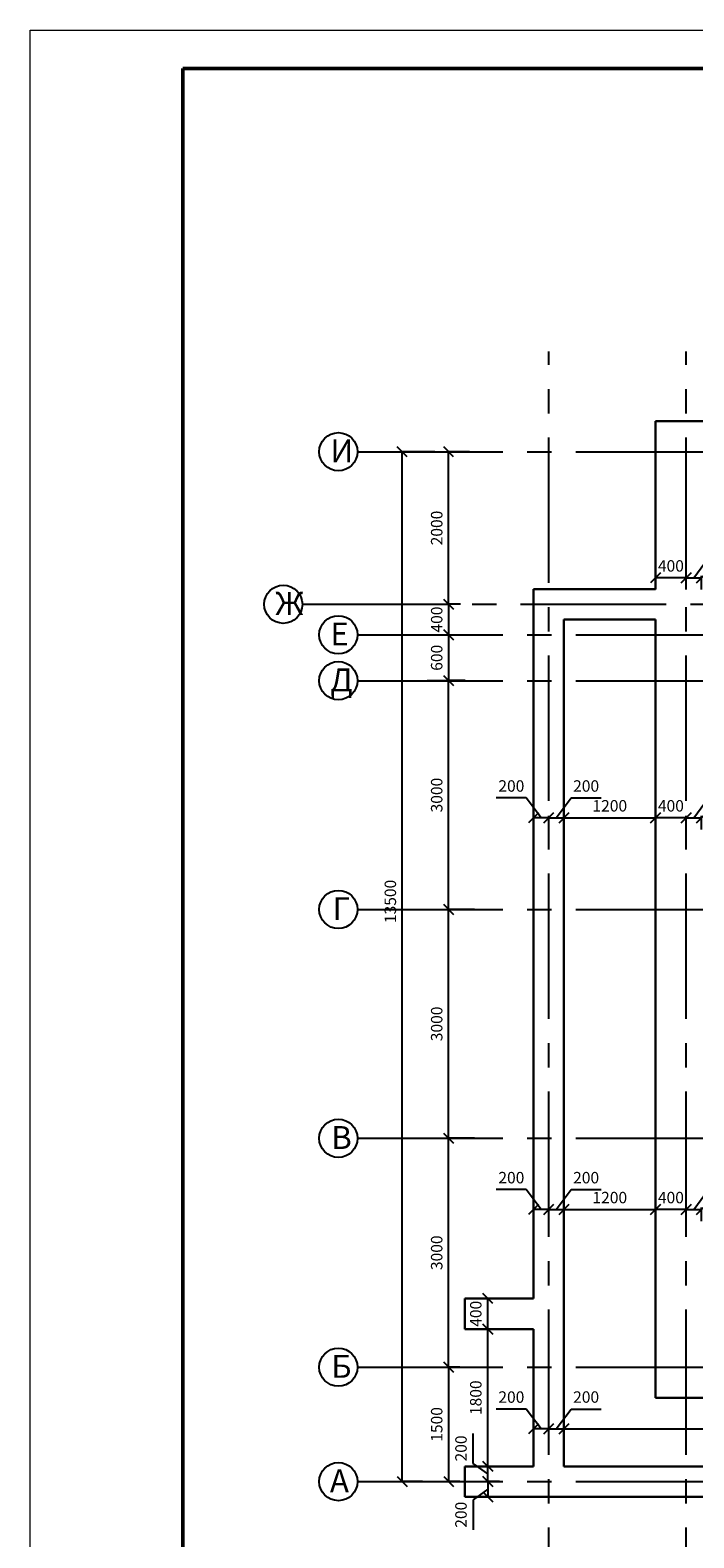
# Model space of a CAD drawing. Units: millimetres. Extents: x -845 to 12802, y -17952 to -8802.
# Drawn here: x 1328 to 1415, y -9001 to -8803 of the extents above; entities that cross this region are included whole.
import ezdxf

# ---------------------------------------------------------------- set-up
doc = ezdxf.new("R2010")
doc.units = ezdxf.units.MM
doc.linetypes.add('осевая2', pattern=[28.575, 19.05, -3.175, 3.175, -3.175])
for name, color, linetype, lineweight in [('Основная 0.15мм', 7, 'Continuous', 15), ('Рамка', 7, 'Continuous', 50), ('текст', 7, 'Continuous', 25)]:
    doc.layers.add(name, color=color, linetype=linetype, lineweight=lineweight)
doc.styles.add('GOST 2.304', font='mipgost.ttf')
doc.dimstyles.new('The best', dxfattribs={"dimtxt": 1.5, "dimasz": 1.3, "dimexe": 0.25, "dimexo": 0.625, "dimtad": 1, "dimdec": 0, "dimlfac": 100, "dimrnd": 10, "dimtxsty": 'GOST 2.304', "dimblk": 'OBLIQUE', "dimcen": 2.5, "dimadec": 0, "dimazin": 0, "dimtfac": 1, "dimtdec": 0, "dimtmove": 1, "dimatfit": 3, "dimfxl": 1, "dimarcsym": 0})

# ---------------------------------------------------------------- blocks, each defined once
blk = doc.blocks.new('1йц2')
at = {"layer": 'Основная 0.15мм', "color": 7}
for p, q in [((453.62, -1445.85), (453.62, -1148.85)), ((453.62, -1148.85), (873.62, -1148.85))]:
    blk.add_line(p, q, dxfattribs=at)
at = {"layer": 'Рамка', "color": 7}
for p, q in [((473.62, -1440.85), (473.62, -1153.85)), ((473.62, -1153.85), (868.62, -1153.85))]:
    blk.add_line(p, q, dxfattribs=at)
blk = doc.blocks.new('_Oblique')
at = {"color": 0, "linetype": 'ByBlock', "lineweight": -2}
blk.add_line((-0.5, -0.5), (0.5, 0.5), dxfattribs=at)
blk = doc.blocks.new('*D208')
at = {"color": 0, "lineweight": -2, "transparency": 16777216}
for p, q in [((1386.35, -8948.14), (1382.71, -8948.14)), ((1382.96, -8978.14), (1382.96, -8948.14)), ((1384.44, -8978.14), (1382.71, -8978.14))]:
    blk.add_line(p, q, dxfattribs=at)
at = {"layer": 'Defpoints', "color": 0, "lineweight": 15, "transparency": 16777216}
for p in [(1382.96, -8948.14), (1386.97, -8948.14), (1385.06, -8978.14)]:
    blk.add_point(p, dxfattribs=at)
at = {"color": 0, "lineweight": -2, "transparency": 16777216, "xscale": 1.3, "yscale": 1.3, "zscale": 1.3}
for p, rotation in [((1382.96, -8948.14), 90), ((1382.96, -8978.14), 270)]:
    blk.add_blockref('_Oblique', p, dxfattribs=dict(at, rotation=rotation))
at = {"color": 0, "lineweight": 15, "transparency": 16777216, "insert": (1381.59, -8963.14), "char_height": 1.5, "attachment_point": 5, "rotation": 90, "style": 'GOST 2.304'}
blk.add_mtext('3000', dxfattribs=at)
blk = doc.blocks.new('*D209')
at = {"color": 0, "lineweight": -2, "transparency": 16777216}
for p, q in [((1385.13, -8888.15), (1382.71, -8888.15)), ((1382.96, -8918.14), (1382.96, -8888.15)), ((1385.13, -8918.14), (1382.71, -8918.14))]:
    blk.add_line(p, q, dxfattribs=at)
at = {"layer": 'Defpoints', "color": 0, "lineweight": 15, "transparency": 16777216}
for p in [(1382.96, -8888.15), (1385.76, -8888.15), (1385.76, -8918.14)]:
    blk.add_point(p, dxfattribs=at)
at = {"color": 0, "lineweight": -2, "transparency": 16777216, "xscale": 1.3, "yscale": 1.3, "zscale": 1.3}
for p, rotation in [((1382.96, -8888.15), 90), ((1382.96, -8918.14), 270)]:
    blk.add_blockref('_Oblique', p, dxfattribs=dict(at, rotation=rotation))
at = {"color": 0, "lineweight": 15, "transparency": 16777216, "insert": (1381.59, -8903.15), "char_height": 1.5, "attachment_point": 5, "rotation": 90, "style": 'GOST 2.304'}
blk.add_mtext('3000', dxfattribs=at)
blk = doc.blocks.new('*D210')
at = {"color": 0, "lineweight": -2, "transparency": 16777216}
for p, q in [((1385.67, -8858.14), (1382.71, -8858.14)), ((1382.96, -8878.14), (1382.96, -8858.14)), ((1384.51, -8878.14), (1382.71, -8878.14))]:
    blk.add_line(p, q, dxfattribs=at)
at = {"layer": 'Defpoints', "color": 0, "lineweight": 15, "transparency": 16777216}
for p in [(1382.96, -8858.14), (1386.29, -8858.14), (1385.13, -8878.14)]:
    blk.add_point(p, dxfattribs=at)
at = {"color": 0, "lineweight": -2, "transparency": 16777216, "xscale": 1.3, "yscale": 1.3, "zscale": 1.3}
for p, rotation in [((1382.96, -8858.14), 90), ((1382.96, -8878.14), 270)]:
    blk.add_blockref('_Oblique', p, dxfattribs=dict(at, rotation=rotation))
at = {"color": 0, "lineweight": 15, "transparency": 16777216, "insert": (1381.59, -8868.14), "char_height": 1.5, "attachment_point": 5, "rotation": 90, "style": 'GOST 2.304'}
blk.add_mtext('2000', dxfattribs=at)
blk = doc.blocks.new('*D211')
at = {"color": 0, "lineweight": -2, "transparency": 16777216}
for p, q in [((1381.13, -8858.14), (1376.64, -8858.14)), ((1376.89, -8993.14), (1376.89, -8858.14)), ((1379.54, -8993.14), (1376.64, -8993.14))]:
    blk.add_line(p, q, dxfattribs=at)
at = {"layer": 'Defpoints', "color": 0, "lineweight": 15, "transparency": 16777216}
for p in [(1376.89, -8858.14), (1381.75, -8858.14), (1380.17, -8993.14)]:
    blk.add_point(p, dxfattribs=at)
at = {"color": 0, "lineweight": -2, "transparency": 16777216, "xscale": 1.3, "yscale": 1.3, "zscale": 1.3}
for p, rotation in [((1376.89, -8858.14), 90), ((1376.89, -8993.14), 270)]:
    blk.add_blockref('_Oblique', p, dxfattribs=dict(at, rotation=rotation))
at = {"color": 0, "lineweight": 15, "transparency": 16777216, "insert": (1375.52, -8917.09), "char_height": 1.5, "attachment_point": 5, "rotation": 90, "style": 'GOST 2.304'}
blk.add_mtext('13500', dxfattribs=at)
blk = doc.blocks.new('*D214')
at = {"color": 0, "lineweight": -2, "transparency": 16777216}
for p, q in [((1384.44, -8978.14), (1382.71, -8978.14)), ((1382.96, -8978.14), (1382.96, -8993.14)), ((1384.44, -8993.14), (1382.71, -8993.14))]:
    blk.add_line(p, q, dxfattribs=at)
at = {"layer": 'Defpoints', "color": 0, "lineweight": 15, "transparency": 16777216}
for p in [(1385.06, -8978.14), (1382.96, -8993.14), (1385.06, -8993.14)]:
    blk.add_point(p, dxfattribs=at)
at = {"color": 0, "lineweight": -2, "transparency": 16777216, "xscale": 1.3, "yscale": 1.3, "zscale": 1.3}
for p, rotation in [((1382.96, -8978.14), 90), ((1382.96, -8993.14), 270)]:
    blk.add_blockref('_Oblique', p, dxfattribs=dict(at, rotation=rotation))
at = {"color": 0, "lineweight": 15, "transparency": 16777216, "insert": (1381.59, -8985.64), "char_height": 1.5, "attachment_point": 5, "rotation": 90, "style": 'GOST 2.304'}
blk.add_mtext('1500', dxfattribs=at)
blk = doc.blocks.new('*D215')
at = {"color": 0, "lineweight": -2, "transparency": 16777216}
for p, q in [((1380.16, -8878.14), (1383.21, -8878.14)), ((1382.96, -8878.14), (1382.96, -8882.14)), ((1380.16, -8882.14), (1383.21, -8882.14))]:
    blk.add_line(p, q, dxfattribs=at)
at = {"layer": 'Defpoints', "color": 0, "lineweight": 15, "transparency": 16777216}
for p in [(1379.53, -8878.14), (1379.53, -8882.14), (1382.96, -8882.14)]:
    blk.add_point(p, dxfattribs=at)
at = {"color": 0, "lineweight": -2, "transparency": 16777216, "xscale": 1.3, "yscale": 1.3, "zscale": 1.3}
for p, rotation in [((1382.96, -8878.14), 90), ((1382.96, -8882.14), 270)]:
    blk.add_blockref('_Oblique', p, dxfattribs=dict(at, rotation=rotation))
at = {"color": 0, "lineweight": 15, "transparency": 16777216, "insert": (1381.59, -8880.14), "char_height": 1.5, "attachment_point": 5, "rotation": 90, "style": 'GOST 2.304'}
blk.add_mtext('400', dxfattribs=at)
blk = doc.blocks.new('*D257')
at = {"color": 0, "lineweight": -2, "transparency": 16777216}
for p, q in [((1393.13, -8983.63), (1389.2, -8983.63)), ((1395.06, -8986.23), (1393.13, -8983.63)), ((1394.06, -8987.75), (1394.06, -8985.98)), ((1396.06, -8987.75), (1396.06, -8985.98)), ((1396.06, -8986.23), (1394.06, -8986.23))]:
    blk.add_line(p, q, dxfattribs=at)
at = {"layer": 'Defpoints', "color": 0, "lineweight": 15, "transparency": 16777216}
for p in [(1394.06, -8986.23), (1394.06, -8988.37), (1396.06, -8988.37)]:
    blk.add_point(p, dxfattribs=at)
at = {"color": 0, "lineweight": -2, "transparency": 16777216, "xscale": 1.3, "yscale": 1.3, "zscale": 1.3, "rotation": 180}
blk.add_blockref('_Oblique', (1394.06, -8986.23), dxfattribs=at)
at = {"color": 0, "lineweight": -2, "transparency": 16777216, "xscale": 1.3, "yscale": 1.3, "zscale": 1.3}
blk.add_blockref('_Oblique', (1396.06, -8986.23), dxfattribs=at)
at = {"color": 0, "lineweight": 15, "transparency": 16777216, "insert": (1391.17, -8982.25), "char_height": 1.5, "attachment_point": 5, "style": 'GOST 2.304'}
blk.add_mtext('200', dxfattribs=at)
blk = doc.blocks.new('*D258')
at = {"color": 0, "lineweight": -2, "transparency": 16777216}
for p, q in [((1397.06, -8986.23), (1398.99, -8983.63)), ((1398.99, -8983.63), (1402.92, -8983.63)), ((1396.06, -8987.75), (1396.06, -8985.98)), ((1398.06, -8987.75), (1398.06, -8985.98)), ((1396.06, -8986.23), (1398.06, -8986.23))]:
    blk.add_line(p, q, dxfattribs=at)
at = {"layer": 'Defpoints', "color": 0, "lineweight": 15, "transparency": 16777216}
for p in [(1398.06, -8986.23), (1396.06, -8988.37), (1398.06, -8988.37)]:
    blk.add_point(p, dxfattribs=at)
at = {"color": 0, "lineweight": -2, "transparency": 16777216, "xscale": 1.3, "yscale": 1.3, "zscale": 1.3, "rotation": 180}
blk.add_blockref('_Oblique', (1396.06, -8986.23), dxfattribs=at)
at = {"color": 0, "lineweight": -2, "transparency": 16777216, "xscale": 1.3, "yscale": 1.3, "zscale": 1.3}
blk.add_blockref('_Oblique', (1398.06, -8986.23), dxfattribs=at)
at = {"color": 0, "lineweight": 15, "transparency": 16777216, "insert": (1400.96, -8982.25), "char_height": 1.5, "attachment_point": 5, "style": 'GOST 2.304'}
blk.add_mtext('200', dxfattribs=at)
blk = doc.blocks.new('*D259')
at = {"color": 0, "lineweight": -2, "transparency": 16777216}
for p, q in [((1398.06, -8987.75), (1398.06, -8985.98)), ((1444.06, -8987.75), (1444.06, -8985.98)), ((1398.06, -8986.23), (1444.06, -8986.23))]:
    blk.add_line(p, q, dxfattribs=at)
at = {"layer": 'Defpoints', "color": 0, "lineweight": 15, "transparency": 16777216}
for p in [(1444.06, -8986.23), (1398.06, -8988.37), (1444.06, -8988.37)]:
    blk.add_point(p, dxfattribs=at)
at = {"color": 0, "lineweight": -2, "transparency": 16777216, "xscale": 1.3, "yscale": 1.3, "zscale": 1.3, "rotation": 180}
blk.add_blockref('_Oblique', (1398.06, -8986.23), dxfattribs=at)
at = {"color": 0, "lineweight": -2, "transparency": 16777216, "xscale": 1.3, "yscale": 1.3, "zscale": 1.3}
blk.add_blockref('_Oblique', (1444.06, -8986.23), dxfattribs=at)
at = {"color": 0, "lineweight": 15, "transparency": 16777216, "insert": (1421.06, -8984.86), "char_height": 1.5, "attachment_point": 5, "style": 'GOST 2.304'}
blk.add_mtext('4600', dxfattribs=at)
blk = doc.blocks.new('*D269')
at = {"color": 0, "lineweight": -2, "transparency": 16777216}
for p, q in [((1393.13, -8954.87), (1389.2, -8954.87)), ((1395.06, -8957.47), (1393.13, -8954.87)), ((1394.06, -8958.98), (1394.06, -8957.22)), ((1396.06, -8957.47), (1394.06, -8957.47)), ((1396.06, -8958.98), (1396.06, -8957.22))]:
    blk.add_line(p, q, dxfattribs=at)
at = {"layer": 'Defpoints', "color": 0, "lineweight": 15, "transparency": 16777216}
for p in [(1394.06, -8957.47), (1394.06, -8959.61), (1396.06, -8959.61)]:
    blk.add_point(p, dxfattribs=at)
at = {"color": 0, "lineweight": -2, "transparency": 16777216, "xscale": 1.3, "yscale": 1.3, "zscale": 1.3, "rotation": 180}
blk.add_blockref('_Oblique', (1394.06, -8957.47), dxfattribs=at)
at = {"color": 0, "lineweight": -2, "transparency": 16777216, "xscale": 1.3, "yscale": 1.3, "zscale": 1.3}
blk.add_blockref('_Oblique', (1396.06, -8957.47), dxfattribs=at)
at = {"color": 0, "lineweight": 15, "transparency": 16777216, "insert": (1391.17, -8953.49), "char_height": 1.5, "attachment_point": 5, "style": 'GOST 2.304'}
blk.add_mtext('200', dxfattribs=at)
blk = doc.blocks.new('*D270')
at = {"color": 0, "lineweight": -2, "transparency": 16777216}
for p, q in [((1397.06, -8957.47), (1398.99, -8954.87)), ((1398.99, -8954.87), (1402.92, -8954.87)), ((1396.06, -8958.98), (1396.06, -8957.22)), ((1396.06, -8957.47), (1398.06, -8957.47)), ((1398.06, -8958.98), (1398.06, -8957.22))]:
    blk.add_line(p, q, dxfattribs=at)
at = {"layer": 'Defpoints', "color": 0, "lineweight": 15, "transparency": 16777216}
for p in [(1398.06, -8957.47), (1396.06, -8959.61), (1398.06, -8959.61)]:
    blk.add_point(p, dxfattribs=at)
at = {"color": 0, "lineweight": -2, "transparency": 16777216, "xscale": 1.3, "yscale": 1.3, "zscale": 1.3, "rotation": 180}
blk.add_blockref('_Oblique', (1396.06, -8957.47), dxfattribs=at)
at = {"color": 0, "lineweight": -2, "transparency": 16777216, "xscale": 1.3, "yscale": 1.3, "zscale": 1.3}
blk.add_blockref('_Oblique', (1398.06, -8957.47), dxfattribs=at)
at = {"color": 0, "lineweight": 15, "transparency": 16777216, "insert": (1400.96, -8953.49), "char_height": 1.5, "attachment_point": 5, "style": 'GOST 2.304'}
blk.add_mtext('200', dxfattribs=at)
blk = doc.blocks.new('*D271')
at = {"color": 0, "lineweight": -2, "transparency": 16777216}
for p, q in [((1398.06, -8958.98), (1398.06, -8957.22)), ((1398.06, -8957.47), (1410.06, -8957.47)), ((1410.06, -8958.98), (1410.06, -8957.22))]:
    blk.add_line(p, q, dxfattribs=at)
at = {"layer": 'Defpoints', "color": 0, "lineweight": 15, "transparency": 16777216}
for p in [(1410.06, -8957.47), (1398.06, -8959.61), (1410.06, -8959.61)]:
    blk.add_point(p, dxfattribs=at)
at = {"color": 0, "lineweight": -2, "transparency": 16777216, "xscale": 1.3, "yscale": 1.3, "zscale": 1.3, "rotation": 180}
blk.add_blockref('_Oblique', (1398.06, -8957.47), dxfattribs=at)
at = {"color": 0, "lineweight": -2, "transparency": 16777216, "xscale": 1.3, "yscale": 1.3, "zscale": 1.3}
blk.add_blockref('_Oblique', (1410.06, -8957.47), dxfattribs=at)
at = {"color": 0, "lineweight": 15, "transparency": 16777216, "insert": (1404.06, -8956.1), "char_height": 1.5, "attachment_point": 5, "style": 'GOST 2.304'}
blk.add_mtext('1200', dxfattribs=at)
blk = doc.blocks.new('*D278')
at = {"color": 0, "lineweight": -2, "transparency": 16777216}
for p, q in [((1410.06, -8958.98), (1410.06, -8957.22)), ((1414.06, -8957.47), (1410.06, -8957.47)), ((1414.06, -8958.98), (1414.06, -8957.22))]:
    blk.add_line(p, q, dxfattribs=at)
at = {"layer": 'Defpoints', "color": 0, "lineweight": 15, "transparency": 16777216}
for p in [(1410.06, -8957.47), (1410.06, -8959.61), (1414.06, -8959.61)]:
    blk.add_point(p, dxfattribs=at)
at = {"color": 0, "lineweight": -2, "transparency": 16777216, "xscale": 1.3, "yscale": 1.3, "zscale": 1.3, "rotation": 180}
blk.add_blockref('_Oblique', (1410.06, -8957.47), dxfattribs=at)
at = {"color": 0, "lineweight": -2, "transparency": 16777216, "xscale": 1.3, "yscale": 1.3, "zscale": 1.3}
blk.add_blockref('_Oblique', (1414.06, -8957.47), dxfattribs=at)
at = {"color": 0, "lineweight": 15, "transparency": 16777216, "insert": (1412.06, -8956.1), "char_height": 1.5, "attachment_point": 5, "style": 'GOST 2.304'}
blk.add_mtext('400', dxfattribs=at)
blk = doc.blocks.new('*D279')
at = {"color": 0, "lineweight": -2, "transparency": 16777216}
for p, q in [((1415.06, -8957.47), (1416.99, -8954.87)), ((1416.99, -8954.87), (1420.92, -8954.87)), ((1414.06, -8958.98), (1414.06, -8957.22)), ((1414.06, -8957.47), (1416.06, -8957.47)), ((1416.06, -8958.98), (1416.06, -8957.22))]:
    blk.add_line(p, q, dxfattribs=at)
at = {"layer": 'Defpoints', "color": 0, "lineweight": 15, "transparency": 16777216}
for p in [(1416.06, -8957.47), (1414.06, -8959.61), (1416.06, -8959.61)]:
    blk.add_point(p, dxfattribs=at)
at = {"color": 0, "lineweight": -2, "transparency": 16777216, "xscale": 1.3, "yscale": 1.3, "zscale": 1.3, "rotation": 180}
blk.add_blockref('_Oblique', (1414.06, -8957.47), dxfattribs=at)
at = {"color": 0, "lineweight": -2, "transparency": 16777216, "xscale": 1.3, "yscale": 1.3, "zscale": 1.3}
blk.add_blockref('_Oblique', (1416.06, -8957.47), dxfattribs=at)
at = {"color": 0, "lineweight": 15, "transparency": 16777216, "insert": (1418.96, -8953.49), "char_height": 1.5, "attachment_point": 5, "style": 'GOST 2.304'}
blk.add_mtext('200', dxfattribs=at)
blk = doc.blocks.new('*D280')
at = {"color": 0, "lineweight": -2, "transparency": 16777216}
for p, q in [((1393.13, -8903.52), (1389.2, -8903.52)), ((1395.06, -8906.13), (1393.13, -8903.52)), ((1394.06, -8907.64), (1394.06, -8905.88)), ((1396.06, -8906.13), (1394.06, -8906.13)), ((1396.06, -8907.64), (1396.06, -8905.88))]:
    blk.add_line(p, q, dxfattribs=at)
at = {"layer": 'Defpoints', "color": 0, "lineweight": 15, "transparency": 16777216}
for p in [(1394.06, -8906.13), (1394.06, -8908.26), (1396.06, -8908.26)]:
    blk.add_point(p, dxfattribs=at)
at = {"color": 0, "lineweight": -2, "transparency": 16777216, "xscale": 1.3, "yscale": 1.3, "zscale": 1.3, "rotation": 180}
blk.add_blockref('_Oblique', (1394.06, -8906.13), dxfattribs=at)
at = {"color": 0, "lineweight": -2, "transparency": 16777216, "xscale": 1.3, "yscale": 1.3, "zscale": 1.3}
blk.add_blockref('_Oblique', (1396.06, -8906.13), dxfattribs=at)
at = {"color": 0, "lineweight": 15, "transparency": 16777216, "insert": (1391.17, -8902.15), "char_height": 1.5, "attachment_point": 5, "style": 'GOST 2.304'}
blk.add_mtext('200', dxfattribs=at)
blk = doc.blocks.new('*D281')
at = {"color": 0, "lineweight": -2, "transparency": 16777216}
for p, q in [((1397.06, -8906.13), (1398.99, -8903.52)), ((1398.99, -8903.52), (1402.92, -8903.52)), ((1396.06, -8907.64), (1396.06, -8905.88)), ((1396.06, -8906.13), (1398.06, -8906.13)), ((1398.06, -8907.64), (1398.06, -8905.88))]:
    blk.add_line(p, q, dxfattribs=at)
at = {"layer": 'Defpoints', "color": 0, "lineweight": 15, "transparency": 16777216}
for p in [(1398.06, -8906.13), (1396.06, -8908.26), (1398.06, -8908.26)]:
    blk.add_point(p, dxfattribs=at)
at = {"color": 0, "lineweight": -2, "transparency": 16777216, "xscale": 1.3, "yscale": 1.3, "zscale": 1.3, "rotation": 180}
blk.add_blockref('_Oblique', (1396.06, -8906.13), dxfattribs=at)
at = {"color": 0, "lineweight": -2, "transparency": 16777216, "xscale": 1.3, "yscale": 1.3, "zscale": 1.3}
blk.add_blockref('_Oblique', (1398.06, -8906.13), dxfattribs=at)
at = {"color": 0, "lineweight": 15, "transparency": 16777216, "insert": (1400.96, -8902.15), "char_height": 1.5, "attachment_point": 5, "style": 'GOST 2.304'}
blk.add_mtext('200', dxfattribs=at)
blk = doc.blocks.new('*D282')
at = {"color": 0, "lineweight": -2, "transparency": 16777216}
for p, q in [((1398.06, -8907.64), (1398.06, -8905.88)), ((1398.06, -8906.13), (1410.06, -8906.13)), ((1410.06, -8907.64), (1410.06, -8905.88))]:
    blk.add_line(p, q, dxfattribs=at)
at = {"layer": 'Defpoints', "color": 0, "lineweight": 15, "transparency": 16777216}
for p in [(1410.06, -8906.13), (1398.06, -8908.26), (1410.06, -8908.26)]:
    blk.add_point(p, dxfattribs=at)
at = {"color": 0, "lineweight": -2, "transparency": 16777216, "xscale": 1.3, "yscale": 1.3, "zscale": 1.3, "rotation": 180}
blk.add_blockref('_Oblique', (1398.06, -8906.13), dxfattribs=at)
at = {"color": 0, "lineweight": -2, "transparency": 16777216, "xscale": 1.3, "yscale": 1.3, "zscale": 1.3}
blk.add_blockref('_Oblique', (1410.06, -8906.13), dxfattribs=at)
at = {"color": 0, "lineweight": 15, "transparency": 16777216, "insert": (1404.06, -8904.75), "char_height": 1.5, "attachment_point": 5, "style": 'GOST 2.304'}
blk.add_mtext('1200', dxfattribs=at)
blk = doc.blocks.new('*D287')
at = {"color": 0, "lineweight": -2, "transparency": 16777216}
for p, q in [((1410.06, -8907.64), (1410.06, -8905.88)), ((1414.06, -8906.13), (1410.06, -8906.13)), ((1414.06, -8907.64), (1414.06, -8905.88))]:
    blk.add_line(p, q, dxfattribs=at)
at = {"layer": 'Defpoints', "color": 0, "lineweight": 15, "transparency": 16777216}
for p in [(1410.06, -8906.13), (1410.06, -8908.26), (1414.06, -8908.26)]:
    blk.add_point(p, dxfattribs=at)
at = {"color": 0, "lineweight": -2, "transparency": 16777216, "xscale": 1.3, "yscale": 1.3, "zscale": 1.3, "rotation": 180}
blk.add_blockref('_Oblique', (1410.06, -8906.13), dxfattribs=at)
at = {"color": 0, "lineweight": -2, "transparency": 16777216, "xscale": 1.3, "yscale": 1.3, "zscale": 1.3}
blk.add_blockref('_Oblique', (1414.06, -8906.13), dxfattribs=at)
at = {"color": 0, "lineweight": 15, "transparency": 16777216, "insert": (1412.06, -8904.75), "char_height": 1.5, "attachment_point": 5, "style": 'GOST 2.304'}
blk.add_mtext('400', dxfattribs=at)
blk = doc.blocks.new('*D288')
at = {"color": 0, "lineweight": -2, "transparency": 16777216}
for p, q in [((1415.06, -8906.13), (1416.99, -8903.52)), ((1416.99, -8903.52), (1420.92, -8903.52)), ((1414.06, -8907.64), (1414.06, -8905.88)), ((1414.06, -8906.13), (1416.06, -8906.13)), ((1416.06, -8907.64), (1416.06, -8905.88))]:
    blk.add_line(p, q, dxfattribs=at)
at = {"layer": 'Defpoints', "color": 0, "lineweight": 15, "transparency": 16777216}
for p in [(1416.06, -8906.13), (1414.06, -8908.26), (1416.06, -8908.26)]:
    blk.add_point(p, dxfattribs=at)
at = {"color": 0, "lineweight": -2, "transparency": 16777216, "xscale": 1.3, "yscale": 1.3, "zscale": 1.3, "rotation": 180}
blk.add_blockref('_Oblique', (1414.06, -8906.13), dxfattribs=at)
at = {"color": 0, "lineweight": -2, "transparency": 16777216, "xscale": 1.3, "yscale": 1.3, "zscale": 1.3}
blk.add_blockref('_Oblique', (1416.06, -8906.13), dxfattribs=at)
at = {"color": 0, "lineweight": 15, "transparency": 16777216, "insert": (1418.96, -8902.15), "char_height": 1.5, "attachment_point": 5, "style": 'GOST 2.304'}
blk.add_mtext('200', dxfattribs=at)
blk = doc.blocks.new('*D300')
at = {"color": 0, "lineweight": -2, "transparency": 16777216}
for p, q in [((1410.06, -8876.19), (1410.06, -8874.43)), ((1414.06, -8874.68), (1410.06, -8874.68)), ((1414.06, -8876.19), (1414.06, -8874.43))]:
    blk.add_line(p, q, dxfattribs=at)
at = {"layer": 'Defpoints', "color": 0, "lineweight": 15, "transparency": 16777216}
for p in [(1410.06, -8874.68), (1410.06, -8876.82), (1414.06, -8876.82)]:
    blk.add_point(p, dxfattribs=at)
at = {"color": 0, "lineweight": -2, "transparency": 16777216, "xscale": 1.3, "yscale": 1.3, "zscale": 1.3, "rotation": 180}
blk.add_blockref('_Oblique', (1410.06, -8874.68), dxfattribs=at)
at = {"color": 0, "lineweight": -2, "transparency": 16777216, "xscale": 1.3, "yscale": 1.3, "zscale": 1.3}
blk.add_blockref('_Oblique', (1414.06, -8874.68), dxfattribs=at)
at = {"color": 0, "lineweight": 15, "transparency": 16777216, "insert": (1412.06, -8873.3), "char_height": 1.5, "attachment_point": 5, "style": 'GOST 2.304'}
blk.add_mtext('400', dxfattribs=at)
blk = doc.blocks.new('*D301')
at = {"color": 0, "lineweight": -2, "transparency": 16777216}
for p, q in [((1415.06, -8874.68), (1416.99, -8872.07)), ((1416.99, -8872.07), (1420.92, -8872.07)), ((1414.06, -8876.19), (1414.06, -8874.43)), ((1414.06, -8874.68), (1416.06, -8874.68)), ((1416.06, -8876.19), (1416.06, -8874.43))]:
    blk.add_line(p, q, dxfattribs=at)
at = {"layer": 'Defpoints', "color": 0, "lineweight": 15, "transparency": 16777216}
for p in [(1416.06, -8874.68), (1414.06, -8876.82), (1416.06, -8876.82)]:
    blk.add_point(p, dxfattribs=at)
at = {"color": 0, "lineweight": -2, "transparency": 16777216, "xscale": 1.3, "yscale": 1.3, "zscale": 1.3, "rotation": 180}
blk.add_blockref('_Oblique', (1414.06, -8874.68), dxfattribs=at)
at = {"color": 0, "lineweight": -2, "transparency": 16777216, "xscale": 1.3, "yscale": 1.3, "zscale": 1.3}
blk.add_blockref('_Oblique', (1416.06, -8874.68), dxfattribs=at)
at = {"color": 0, "lineweight": 15, "transparency": 16777216, "insert": (1418.96, -8870.7), "char_height": 1.5, "attachment_point": 5, "style": 'GOST 2.304'}
blk.add_mtext('200', dxfattribs=at)
blk = doc.blocks.new('*D312')
at = {"color": 0, "lineweight": -2, "transparency": 16777216}
for p, q in [((1389.64, -8993.14), (1387.84, -8993.14)), ((1388.09, -8993.14), (1388.09, -8995.14)), ((1388.09, -8994.14), (1386.15, -8995.52)), ((1386.15, -8995.52), (1386.15, -8999.45)), ((1389.64, -8995.14), (1387.84, -8995.14))]:
    blk.add_line(p, q, dxfattribs=at)
at = {"layer": 'Defpoints', "color": 0, "lineweight": 15, "transparency": 16777216}
for p in [(1390.26, -8993.14), (1388.09, -8995.14), (1390.26, -8995.14)]:
    blk.add_point(p, dxfattribs=at)
at = {"color": 0, "lineweight": -2, "transparency": 16777216, "xscale": 1.3, "yscale": 1.3, "zscale": 1.3}
for p, rotation in [((1388.09, -8993.14), 90), ((1388.09, -8995.14), 270)]:
    blk.add_blockref('_Oblique', p, dxfattribs=dict(at, rotation=rotation))
at = {"color": 0, "lineweight": 15, "transparency": 16777216, "insert": (1384.77, -8997.48), "char_height": 1.5, "attachment_point": 5, "rotation": 90, "style": 'GOST 2.304'}
blk.add_mtext('200', dxfattribs=at)
blk = doc.blocks.new('*D313')
at = {"color": 0, "lineweight": -2, "transparency": 16777216}
for p, q in [((1386.15, -8990.76), (1386.15, -8986.83)), ((1388.09, -8992.14), (1386.15, -8990.76)), ((1389.64, -8991.14), (1387.84, -8991.14)), ((1388.09, -8993.14), (1388.09, -8991.14)), ((1389.64, -8993.14), (1387.84, -8993.14))]:
    blk.add_line(p, q, dxfattribs=at)
at = {"layer": 'Defpoints', "color": 0, "lineweight": 15, "transparency": 16777216}
for p in [(1388.09, -8991.14), (1390.26, -8991.14), (1390.26, -8993.14)]:
    blk.add_point(p, dxfattribs=at)
at = {"color": 0, "lineweight": -2, "transparency": 16777216, "xscale": 1.3, "yscale": 1.3, "zscale": 1.3}
for p, rotation in [((1388.09, -8991.14), 90), ((1388.09, -8993.14), 270)]:
    blk.add_blockref('_Oblique', p, dxfattribs=dict(at, rotation=rotation))
at = {"color": 0, "lineweight": 15, "transparency": 16777216, "insert": (1384.77, -8988.79), "char_height": 1.5, "attachment_point": 5, "rotation": 90, "style": 'GOST 2.304'}
blk.add_mtext('200', dxfattribs=at)
blk = doc.blocks.new('*D314')
at = {"color": 0, "lineweight": -2, "transparency": 16777216}
for p, q in [((1389.64, -8973.14), (1387.84, -8973.14)), ((1388.09, -8991.14), (1388.09, -8973.14)), ((1389.64, -8991.14), (1387.84, -8991.14))]:
    blk.add_line(p, q, dxfattribs=at)
at = {"layer": 'Defpoints', "color": 0, "lineweight": 15, "transparency": 16777216}
for p in [(1388.09, -8973.14), (1390.26, -8973.14), (1390.26, -8991.14)]:
    blk.add_point(p, dxfattribs=at)
at = {"color": 0, "lineweight": -2, "transparency": 16777216, "xscale": 1.3, "yscale": 1.3, "zscale": 1.3}
for p, rotation in [((1388.09, -8973.14), 90), ((1388.09, -8991.14), 270)]:
    blk.add_blockref('_Oblique', p, dxfattribs=dict(at, rotation=rotation))
at = {"color": 0, "lineweight": 15, "transparency": 16777216, "insert": (1386.71, -8982.14), "char_height": 1.5, "attachment_point": 5, "rotation": 90, "style": 'GOST 2.304'}
blk.add_mtext('1800', dxfattribs=at)
blk = doc.blocks.new('*D315')
at = {"color": 0, "lineweight": -2, "transparency": 16777216}
for p, q in [((1388.11, -8969.14), (1387.84, -8969.14)), ((1388.09, -8973.14), (1388.09, -8969.14)), ((1388.11, -8973.14), (1387.84, -8973.14))]:
    blk.add_line(p, q, dxfattribs=at)
at = {"layer": 'Defpoints', "color": 0, "lineweight": 15, "transparency": 16777216}
for p in [(1388.09, -8969.14), (1388.74, -8969.14), (1388.74, -8973.14)]:
    blk.add_point(p, dxfattribs=at)
at = {"color": 0, "lineweight": -2, "transparency": 16777216, "xscale": 1.3, "yscale": 1.3, "zscale": 1.3}
for p, rotation in [((1388.09, -8969.14), 90), ((1388.09, -8973.14), 270)]:
    blk.add_blockref('_Oblique', p, dxfattribs=dict(at, rotation=rotation))
at = {"color": 0, "lineweight": 15, "transparency": 16777216, "insert": (1386.71, -8971.14), "char_height": 1.5, "attachment_point": 5, "rotation": 90, "style": 'GOST 2.304'}
blk.add_mtext('400', dxfattribs=at)
blk = doc.blocks.new('*D873')
at = {"color": 0, "lineweight": -2, "transparency": 16777216}
for p, q in [((1380.16, -8882.14), (1383.21, -8882.14)), ((1382.96, -8882.14), (1382.96, -8888.15)), ((1380.16, -8888.15), (1383.21, -8888.15))]:
    blk.add_line(p, q, dxfattribs=at)
at = {"layer": 'Defpoints', "color": 0, "lineweight": 15, "transparency": 16777216}
for p in [(1379.53, -8882.14), (1379.53, -8888.15), (1382.96, -8888.15)]:
    blk.add_point(p, dxfattribs=at)
at = {"color": 0, "lineweight": -2, "transparency": 16777216, "xscale": 1.3, "yscale": 1.3, "zscale": 1.3}
for p, rotation in [((1382.96, -8882.14), 90), ((1382.96, -8888.15), 270)]:
    blk.add_blockref('_Oblique', p, dxfattribs=dict(at, rotation=rotation))
at = {"color": 0, "lineweight": 15, "transparency": 16777216, "insert": (1381.59, -8885.15), "char_height": 1.5, "attachment_point": 5, "rotation": 90, "style": 'GOST 2.304'}
blk.add_mtext('600', dxfattribs=at)
blk = doc.blocks.new('*D874')
at = {"color": 0, "lineweight": -2, "transparency": 16777216}
for p, q in [((1386.35, -8918.14), (1382.71, -8918.14)), ((1382.96, -8948.14), (1382.96, -8918.14)), ((1384.44, -8948.14), (1382.71, -8948.14))]:
    blk.add_line(p, q, dxfattribs=at)
at = {"layer": 'Defpoints', "color": 0, "lineweight": 15, "transparency": 16777216}
for p in [(1382.96, -8918.14), (1386.97, -8918.14), (1385.06, -8948.14)]:
    blk.add_point(p, dxfattribs=at)
at = {"color": 0, "lineweight": -2, "transparency": 16777216, "xscale": 1.3, "yscale": 1.3, "zscale": 1.3}
for p, rotation in [((1382.96, -8918.14), 90), ((1382.96, -8948.14), 270)]:
    blk.add_blockref('_Oblique', p, dxfattribs=dict(at, rotation=rotation))
at = {"color": 0, "lineweight": 15, "transparency": 16777216, "insert": (1381.59, -8933.14), "char_height": 1.5, "attachment_point": 5, "rotation": 90, "style": 'GOST 2.304'}
blk.add_mtext('3000', dxfattribs=at)

msp = doc.modelspace()

# ---------------------------------------------------------------- linework, layer by layer
at = {"linetype": 'осевая2'}
for p, q in [((1396.0615, -9018.2143), (1396.0615, -8845.0235)), ((1414.0615, -9018.2143), (1414.0615, -8845.0235)), ((1371.0202, -8858.1392), (1572.361, -8858.1392)), ((1363.8069, -8878.1392), (1560.0615, -8878.1392)), ((1371.0202, -8882.1392), (1560.0615, -8882.1392)), ((1371.0202, -8888.1513), (1560.0615, -8888.1513)), ((1371.0202, -8918.1392), (1572.361, -8918.1392)), ((1371.0202, -8948.1392), (1572.361, -8948.1392)), ((1371.0202, -8978.1392), (1572.361, -8978.1392)), ((1371.0202, -8993.1392), (1572.361, -8993.1392))]:
    msp.add_line(p, q, dxfattribs=at)
at = {"lineweight": 30}
for p, q in [((1410.0615, -8854.1392), (1410.0615, -8876.1392)), ((1410.0615, -8854.1392), (1548.0615, -8854.1392)), ((1394.0615, -8876.1392), (1394.0615, -8969.1392)), ((1410.0615, -8876.1392), (1394.0615, -8876.1392)), ((1398.0615, -8880.1392), (1398.0615, -8991.1392)), ((1410.0615, -8880.1392), (1398.0615, -8880.1392)), ((1410.0615, -8880.1392), (1410.0615, -8982.1392)), ((1385.0615, -8969.1392), (1394.0615, -8969.1392)), ((1385.0615, -8973.1392), (1385.0615, -8969.1392)), ((1385.0615, -8973.1392), (1394.0615, -8973.1392)), ((1394.0615, -8973.1392), (1394.0615, -8991.1392)), ((1410.0615, -8982.1392), (1444.0615, -8982.1392)), ((1385.0615, -8991.1392), (1385.0615, -8995.1392)), ((1394.0615, -8991.1392), (1385.0615, -8991.1392)), ((1444.0615, -8991.1392), (1398.0615, -8991.1392)), ((1448.0615, -8995.1392), (1385.0615, -8995.1392))]:
    msp.add_line(p, q, dxfattribs=at)
for centre in [(1368.5202, -8858.1392), (1361.3069, -8878.1392), (1368.5202, -8882.1392), (1368.5202, -8888.1513), (1368.5202, -8918.1392), (1368.5202, -8948.1392), (1368.5202, -8978.1392), (1368.5202, -8993.1392)]:
    msp.add_circle(centre, 2.5)

# ---------------------------------------------------------------- block references
msp.add_blockref('1йц2', (874.543, -7654.0363), dxfattribs=at)

# ---------------------------------------------------------------- texts
at = {"layer": 'текст', "color": 0, "lineweight": 15, "style": 'GOST 2.304'}
for s, p in [('И', (1367.473, -8859.5326)), ('Ж', (1360.2598, -8879.5326)), ('Е', (1367.473, -8883.5326)), ('Д', (1367.473, -8889.5447)), ('Г', (1367.7607, -8919.5326)), ('В', (1367.5869, -8949.5326)), ('Б', (1367.5869, -8979.5326)), ('А', (1367.4135, -8994.5326))]:
    msp.add_text(s, height=3, dxfattribs=at).set_placement(p)

# ---------------------------------------------------------------- dimensions: what is measured, and where the dimension line sits
at = {"lineweight": 15}
for base, p1, p2, angle, picture, middle in [((1376.891, -8858.1392), (1380.1691, -8993.1392), (1381.7508, -8858.1392), 90, '*D211', (1376.891, -8917.0855)), ((1416.0615, -8874.6775), (1414.0615, -8876.8156), (1416.0615, -8876.8156), 180, '*D301', (1417.6177, -8872.0729)), ((1398.0615, -8906.1265), (1396.0615, -8908.2646), (1398.0615, -8908.2646), 180, '*D281', (1399.6177, -8903.5219)), ((1416.0615, -8906.1265), (1414.0615, -8908.2646), (1416.0615, -8908.2646), 180, '*D288', (1417.6177, -8903.5219)), ((1410.0615, -8906.1265), (1398.0615, -8908.2646), (1410.0615, -8908.2646), 180, '*D282', (1404.0615, -8906.1265)), ((1398.0615, -8957.4702), (1396.0615, -8959.6083), (1398.0615, -8959.6083), 180, '*D270', (1399.6177, -8954.8656)), ((1416.0615, -8957.4702), (1414.0615, -8959.6083), (1416.0615, -8959.6083), 180, '*D279', (1417.6177, -8954.8656)), ((1410.0615, -8957.4702), (1398.0615, -8959.6083), (1410.0615, -8959.6083), 180, '*D271', (1404.0615, -8957.4702)), ((1388.0857, -8973.1392), (1390.2647, -8991.1392), (1390.2647, -8973.1392), 270, '*D314', (1388.0857, -8982.1392)), ((1398.0615, -8986.2326), (1396.0615, -8988.3707), (1398.0615, -8988.3707), 180, '*D258', (1399.6177, -8983.628)), ((1444.0615, -8986.2326), (1398.0615, -8988.3707), (1444.0615, -8988.3707), 180, '*D259', (1421.0615, -8986.2326)), ((1388.0857, -8991.1392), (1390.2647, -8993.1392), (1390.2647, -8991.1392), 270, '*D313', (1386.1482, -8990.1339)), ((1388.0857, -8995.1392), (1390.2647, -8993.1392), (1390.2647, -8995.1392), 90, '*D312', (1386.1482, -8996.1444))]:
    dim = msp.add_linear_dim(base=base, p1=p1, p2=p2, angle=angle, dimstyle='The best', override={"dimtxsty": 'GOST 2.304'}, dxfattribs=at)
    dim.commit()
    dim.dimension.update_dxf_attribs({"geometry": picture, "text_midpoint": middle, "dimtype": 160})
for base, p1, p2, picture, middle in [((1382.9643, -8858.1392), (1385.1321, -8878.1392), (1386.2941, -8858.1392), '*D210', (1381.5893, -8868.1392)), ((1382.9643, -8882.1392), (1379.5332, -8878.1392), (1379.5332, -8882.1392), '*D215', (1381.5893, -8880.1392)), ((1382.9643, -8888.1513), (1379.5332, -8882.1392), (1379.5332, -8888.1513), '*D873', (1381.5893, -8885.1452)), ((1382.9643, -8888.1513), (1385.7571, -8918.1392), (1385.7571, -8888.1513), '*D209', (1381.5893, -8903.1452)), ((1382.9643, -8918.1392), (1385.0615, -8948.1392), (1386.9706, -8918.1392), '*D874', (1381.5893, -8933.1392)), ((1382.9643, -8948.1392), (1385.0615, -8978.1392), (1386.9706, -8948.1392), '*D208', (1381.5893, -8963.1392)), ((1388.0857, -8969.1392), (1388.7377, -8973.1392), (1388.7377, -8969.1392), '*D315', (1386.7107, -8971.1392)), ((1382.9643, -8993.1392), (1385.0615, -8978.1392), (1385.0615, -8993.1392), '*D214', (1381.5893, -8985.6392))]:
    dim = msp.add_linear_dim(base=base, p1=p1, p2=p2, angle=90, dimstyle='The best', override={"dimtxsty": 'GOST 2.304'}, dxfattribs=at)
    dim.commit()
    dim.dimension.update_dxf_attribs({"geometry": picture, "text_midpoint": middle})
for base, p1, p2, picture, middle in [((1410.0615, -8874.6775), (1414.0615, -8876.8156), (1410.0615, -8876.8156), '*D300', (1412.0615, -8874.6775)), ((1394.0615, -8906.1265), (1396.0615, -8908.2646), (1394.0615, -8908.2646), '*D280', (1392.5053, -8903.5219)), ((1410.0615, -8906.1265), (1414.0615, -8908.2646), (1410.0615, -8908.2646), '*D287', (1412.0615, -8906.1265)), ((1394.0615, -8957.4702), (1396.0615, -8959.6083), (1394.0615, -8959.6083), '*D269', (1392.5053, -8954.8656)), ((1410.0615, -8957.4702), (1414.0615, -8959.6083), (1410.0615, -8959.6083), '*D278', (1412.0615, -8957.4702)), ((1394.0615, -8986.2326), (1396.0615, -8988.3707), (1394.0615, -8988.3707), '*D257', (1392.5053, -8983.628))]:
    dim = msp.add_linear_dim(base=base, p1=p1, p2=p2, dimstyle='The best', override={"dimtxsty": 'GOST 2.304'}, dxfattribs=at)
    dim.commit()
    dim.dimension.update_dxf_attribs({"geometry": picture, "text_midpoint": middle, "dimtype": 160})

doc.saveas('drawing.dxf')
